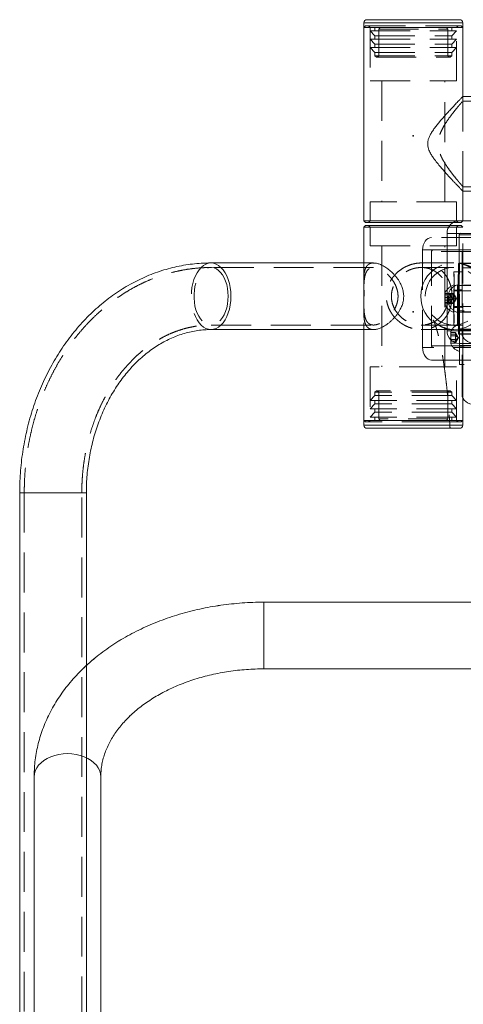
# Model space of a CAD drawing. Units: millimetres. Extents: x 48 to 240, y 38 to 248.
# Drawn here: x 199 to 213, y 216 to 248 of the extents above; entities that cross this region are included whole.
import ezdxf

# ---------------------------------------------------------------- set-up
doc = ezdxf.new("R2010")
doc.units = ezdxf.units.MM
doc.header["$PDSIZE"] = -1
doc.linetypes.add('HIDDEN', pattern=[1.905, 1.27, -0.635])

msp = doc.modelspace()

# ---------------------------------------------------------------- linework, layer by layer
at = {"color": 7, "linetype": 'Continuous', "lineweight": 15}
for p, q in [((209.581, 247.624), (209.581, 247.474)), ((209.681, 247.724), (212.631, 247.724)), ((212.731, 247.474), (212.731, 247.624)), ((209.581, 247.474), (209.581, 241.324)), ((209.581, 247.474), (212.731, 247.474)), ((209.591, 247.474), (209.581, 247.474)), ((212.731, 247.474), (209.591, 247.474)), ((212.731, 245.281), (212.731, 247.474)), ((225.581, 245.281), (212.731, 245.281)), ((212.731, 241.326), (212.731, 242.266)), ((212.731, 242.266), (225.581, 242.266)), ((212.731, 242.266), (216.299, 242.266)), ((209.581, 241.324), (209.631, 241.274)), ((209.581, 241.324), (209.591, 241.324)), ((209.591, 241.324), (212.566, 241.324)), ((209.641, 241.274), (209.631, 241.274)), ((212.423, 241.274), (209.641, 241.274)), ((215.218, 241.326), (212.611, 241.326)), ((209.631, 241.174), (209.581, 241.124)), ((209.581, 241.124), (209.581, 239.984)), ((212.095, 241.124), (209.581, 241.124)), ((209.631, 241.174), (212.065, 241.174)), ((212.065, 241.174), (212.313, 241.174)), ((212.281, 241.124), (212.095, 241.124)), ((212.232, 240.926), (212.232, 237.826)), ((212.658, 240.926), (215.218, 240.926)), ((212.611, 237.876), (212.611, 240.876)), ((213.326, 240.876), (212.611, 240.876)), ((209.89, 239.984), (204.723, 239.984)), ((204.723, 237.864), (209.89, 237.864)), ((209.581, 237.864), (209.581, 234.974)), ((212.611, 237.876), (213.326, 237.876)), ((215.218, 237.826), (212.658, 237.826)), ((212.611, 237.426), (215.218, 237.426)), ((212.731, 234.974), (212.731, 237.426)), ((212.731, 236.756), (212.77, 236.756)), ((209.581, 234.974), (209.581, 234.824)), ((212.731, 234.974), (209.581, 234.974)), ((209.581, 234.974), (212.095, 234.974)), ((212.095, 234.974), (212.731, 234.974)), ((212.731, 234.824), (212.731, 234.974)), ((212.631, 234.724), (209.681, 234.724)), ((198.636, 232.674), (198.636, 202.674)), ((200.756, 202.674), (200.756, 232.674)), ((216.206, 229.19), (206.406, 229.19)), ((216.206, 229.189), (206.406, 229.189)), ((206.406, 227.069), (215.781, 227.069)), ((199.096, 223.636), (199.096, 208.177)), ((201.216, 208.177), (201.216, 223.636))]:
    msp.add_line(p, q, dxfattribs=at)
at = {"color": 8, "linetype": 'Continuous', "lineweight": 15}
for p, q in [((209.581, 247.624), (212.731, 247.624)), ((212.731, 234.824), (209.581, 234.824)), ((200.326, 232.674), (198.636, 232.674)), ((200.756, 232.674), (200.326, 232.674)), ((206.406, 229.19), (206.406, 229.189)), ((206.406, 228.866), (206.406, 229.189)), ((206.406, 227.069), (206.406, 228.866))]:
    msp.add_line(p, q, dxfattribs=at)
at = {"color": 7, "linetype": 'HIDDEN', "lineweight": 0}
for p, q in [((209.838, 247.624), (209.581, 247.624)), ((209.631, 247.524), (209.581, 247.474)), ((209.631, 247.524), (209.641, 247.524)), ((209.641, 247.524), (212.681, 247.524)), ((209.731, 247.524), (209.781, 247.474)), ((212.731, 247.624), (209.838, 247.624)), ((212.531, 247.474), (212.581, 247.524)), ((212.731, 247.474), (212.681, 247.524)), ((209.781, 247.474), (209.781, 245.774)), ((209.781, 247.374), (212.531, 247.374)), ((209.781, 247.374), (209.931, 247.209)), ((209.931, 247.474), (209.931, 247.374)), ((209.931, 247.209), (212.381, 247.209)), ((209.931, 247.209), (209.931, 247.109)), ((210.105, 247.474), (210.055, 247.424)), ((210.055, 247.424), (212.257, 247.424)), ((210.055, 247.424), (210.055, 246.579)), ((212.257, 247.424), (212.207, 247.474)), ((212.257, 246.579), (212.257, 247.424)), ((212.381, 247.374), (212.381, 247.474)), ((212.381, 247.209), (212.531, 247.374)), ((212.381, 247.109), (212.381, 247.209)), ((212.531, 245.774), (212.531, 247.474)), ((209.781, 247.109), (212.531, 247.109)), ((209.781, 247.109), (209.931, 246.944)), ((209.931, 246.944), (212.381, 246.944)), ((209.931, 246.944), (209.931, 246.844)), ((212.381, 246.944), (212.531, 247.109)), ((212.381, 246.844), (212.381, 246.944)), ((209.781, 246.844), (212.531, 246.844)), ((209.781, 246.844), (209.931, 246.679)), ((209.931, 246.679), (212.381, 246.679)), ((209.931, 246.679), (209.931, 246.579)), ((209.931, 246.579), (212.381, 246.579)), ((209.931, 246.579), (209.981, 246.529)), ((210.055, 246.579), (210.005, 246.529)), ((212.307, 246.529), (212.257, 246.579)), ((212.331, 246.529), (212.381, 246.579)), ((212.381, 246.679), (212.531, 246.844)), ((212.381, 246.579), (212.381, 246.679)), ((209.981, 246.529), (212.331, 246.529)), ((209.781, 245.774), (212.531, 245.774)), ((210.156, 245.774), (210.156, 241.924)), ((212.156, 241.924), (212.156, 245.774)), ((212.731, 245.281), (212.73, 245.281)), ((212.731, 242.266), (212.731, 245.281)), ((212.731, 245.136), (212.731, 245.281)), ((225.581, 245.281), (212.731, 245.281)), ((225.581, 245.136), (212.731, 245.136)), ((219.143, 245.136), (212.731, 245.136)), ((212.73, 242.266), (212.731, 242.266)), ((212.731, 242.266), (212.731, 242.411)), ((212.731, 242.411), (225.581, 242.411)), ((212.731, 242.411), (225.581, 242.411)), ((212.531, 241.924), (209.781, 241.924)), ((209.781, 241.924), (209.781, 241.324)), ((212.531, 241.324), (212.531, 241.924)), ((209.781, 241.324), (209.731, 241.274)), ((212.681, 241.274), (212.423, 241.274)), ((212.581, 241.274), (212.531, 241.324)), ((212.566, 241.324), (212.731, 241.324)), ((212.681, 241.274), (212.731, 241.324)), ((212.731, 241.324), (212.731, 241.326)), ((209.731, 241.174), (209.781, 241.124)), ((209.781, 241.124), (209.781, 240.524)), ((212.232, 240.926), (212.658, 240.926)), ((212.731, 241.124), (212.281, 241.124)), ((212.313, 241.174), (212.681, 241.174)), ((212.531, 241.124), (212.581, 241.174)), ((212.531, 240.524), (212.531, 241.124)), ((212.731, 241.124), (212.681, 241.174)), ((212.731, 237.426), (212.731, 241.124)), ((213.326, 240.796), (211.737, 240.796)), ((209.781, 240.524), (212.531, 240.524)), ((210.156, 240.524), (210.156, 236.674)), ((211.451, 240.396), (211.451, 237.296)), ((211.451, 240.396), (211.773, 240.396)), ((211.737, 237.346), (211.737, 240.346)), ((213.307, 240.346), (211.737, 240.346)), ((211.773, 240.396), (213.708, 240.396)), ((212.156, 236.674), (212.156, 240.524)), ((212.706, 240.351), (212.706, 239.827)), ((213.106, 240.351), (212.706, 240.351)), ((209.581, 239.984), (209.581, 237.864)), ((209.891, 239.984), (209.89, 239.984)), ((212.439, 239.984), (211.409, 239.984)), ((212.625, 239.973), (212.596, 239.971)), ((212.625, 237.723), (212.625, 239.973)), ((209.891, 239.839), (204.723, 239.839)), ((212.439, 239.839), (211.409, 239.839)), ((212.596, 239.696), (212.446, 239.696)), ((212.556, 238.001), (212.556, 239.701)), ((212.706, 239.701), (212.556, 239.701)), ((212.596, 239.971), (212.996, 239.971)), ((212.706, 239.827), (212.706, 237.739)), ((213.106, 239.827), (212.706, 239.827)), ((209.581, 239.416), (209.581, 238.432)), ((212.281, 238.668), (212.281, 239.048)), ((212.596, 239.121), (212.446, 239.121)), ((213.446, 239.096), (212.446, 239.096)), ((212.706, 239.126), (212.556, 239.126)), ((213.556, 239.101), (212.556, 239.101)), ((212.996, 239.271), (212.596, 239.271)), ((213.106, 239.276), (212.706, 239.276)), ((212.169, 238.804), (212.17, 238.97)), ((212.17, 238.679), (212.169, 238.804)), ((212.325, 238.804), (212.169, 238.804)), ((212.17, 238.97), (212.171, 239.013)), ((212.326, 238.97), (212.17, 238.97)), ((212.172, 238.722), (212.17, 238.679)), ((212.171, 239.013), (212.173, 238.888)), ((212.327, 239.013), (212.171, 239.013)), ((212.173, 238.888), (212.172, 238.722)), ((212.328, 238.722), (212.172, 238.722)), ((212.329, 238.888), (212.173, 238.888)), ((212.437, 239.012), (212.281, 239.012)), ((212.437, 238.987), (212.281, 238.987)), ((212.437, 238.877), (212.281, 238.877)), ((212.437, 238.826), (212.281, 238.826)), ((212.325, 238.804), (212.326, 238.97)), ((212.414, 238.846), (212.325, 238.804)), ((212.326, 238.679), (212.325, 238.804)), ((212.326, 238.97), (212.327, 239.013)), ((212.414, 238.846), (212.326, 238.97)), ((212.414, 238.846), (212.326, 238.679)), ((212.328, 238.722), (212.326, 238.679)), ((212.327, 239.013), (212.329, 238.888)), ((212.414, 238.846), (212.327, 239.013)), ((212.329, 238.888), (212.328, 238.722)), ((212.414, 238.846), (212.328, 238.722)), ((212.414, 238.846), (212.329, 238.888)), ((212.437, 239.012), (212.437, 238.987)), ((212.524, 238.851), (212.437, 239.012)), ((212.437, 238.987), (212.437, 238.826)), ((212.524, 238.851), (212.437, 238.987)), ((212.524, 238.851), (212.437, 238.877)), ((212.524, 238.851), (212.437, 238.826)), ((212.524, 238.851), (212.437, 238.715)), ((212.524, 238.851), (212.437, 238.69)), ((212.437, 238.826), (212.437, 238.69)), ((212.326, 238.679), (212.17, 238.679)), ((212.437, 238.715), (212.281, 238.715)), ((212.437, 238.69), (212.281, 238.69)), ((212.281, 238.655), (212.281, 238.668)), ((212.446, 238.596), (213.446, 238.596)), ((212.446, 238.571), (212.596, 238.571)), ((212.556, 238.601), (213.556, 238.601)), ((212.556, 238.576), (212.706, 238.576)), ((212.596, 238.421), (212.996, 238.421)), ((212.62, 237.33), (212.62, 238.456)), ((212.77, 238.456), (212.62, 238.456)), ((212.706, 238.426), (213.106, 238.426)), ((204.723, 238.009), (209.89, 238.009)), ((209.89, 237.864), (209.89, 237.864)), ((211.409, 238.009), (212.439, 238.009)), ((211.409, 237.864), (212.439, 237.864)), ((212.658, 237.826), (212.232, 237.826)), ((212.345, 237.409), (212.345, 237.802)), ((212.446, 237.996), (212.596, 237.996)), ((212.556, 238.001), (212.706, 238.001)), ((212.77, 237.881), (212.62, 237.881)), ((213.62, 237.856), (212.62, 237.856)), ((213.106, 237.875), (212.706, 237.875)), ((212.501, 237.775), (212.345, 237.775)), ((212.501, 237.72), (212.345, 237.72)), ((212.501, 237.661), (212.345, 237.661)), ((212.501, 237.55), (212.345, 237.55)), ((212.501, 237.491), (212.345, 237.491)), ((212.501, 237.775), (212.501, 237.661)), ((212.588, 237.606), (212.501, 237.775)), ((212.588, 237.606), (212.501, 237.72)), ((212.501, 237.661), (212.501, 237.491)), ((212.588, 237.606), (212.501, 237.661)), ((212.588, 237.606), (212.501, 237.491)), ((212.588, 237.606), (212.501, 237.55)), ((212.588, 237.606), (212.501, 237.436)), ((212.501, 237.491), (212.501, 237.436)), ((212.625, 237.723), (212.596, 237.721)), ((212.596, 237.721), (212.996, 237.721)), ((212.706, 235.787), (212.706, 237.739)), ((211.773, 237.296), (211.451, 237.296)), ((211.737, 237.346), (213.307, 237.346)), ((213.708, 237.296), (211.773, 237.296)), ((212.501, 237.436), (212.345, 237.436)), ((212.62, 237.356), (213.62, 237.356)), ((212.62, 237.331), (212.77, 237.331)), ((212.62, 236.756), (212.62, 237.33)), ((211.737, 236.896), (213.708, 236.896)), ((211.976, 236.674), (209.781, 236.674)), ((209.781, 236.674), (209.781, 234.974)), ((212.531, 236.674), (211.976, 236.674)), ((212.531, 234.974), (212.531, 236.674)), ((212.62, 236.756), (212.731, 236.756)), ((209.981, 235.919), (209.931, 235.869)), ((212.331, 235.919), (209.981, 235.919)), ((210.005, 235.919), (210.055, 235.869)), ((212.257, 235.869), (212.307, 235.919)), ((212.381, 235.869), (212.331, 235.919)), ((209.931, 235.768), (209.781, 235.603)), ((212.531, 235.603), (209.781, 235.603)), ((212.381, 235.869), (209.931, 235.869)), ((209.931, 235.869), (209.931, 235.768)), ((212.381, 235.768), (209.931, 235.768)), ((209.931, 235.603), (209.931, 235.503)), ((210.055, 235.869), (210.055, 235.024)), ((212.257, 235.024), (212.257, 235.869)), ((212.381, 235.768), (212.381, 235.869)), ((212.531, 235.603), (212.381, 235.768)), ((212.381, 235.503), (212.381, 235.603)), ((209.931, 235.503), (209.781, 235.339)), ((212.531, 235.339), (209.781, 235.339)), ((212.381, 235.503), (209.931, 235.503)), ((209.931, 235.339), (209.931, 235.239)), ((212.531, 235.339), (212.381, 235.503)), ((212.381, 235.239), (212.381, 235.339)), ((209.581, 234.974), (209.631, 234.924)), ((209.781, 234.974), (209.731, 234.924)), ((209.931, 235.239), (209.781, 235.074)), ((212.531, 235.074), (209.781, 235.074)), ((212.381, 235.239), (209.931, 235.239)), ((209.931, 235.074), (209.931, 234.974)), ((212.257, 235.024), (210.055, 235.024)), ((210.055, 235.024), (210.105, 234.974)), ((212.207, 234.974), (212.257, 235.024)), ((212.531, 235.074), (212.381, 235.239)), ((212.381, 234.974), (212.381, 235.074)), ((212.581, 234.924), (212.531, 234.974)), ((212.681, 234.924), (212.731, 234.974)), ((209.581, 234.824), (212.731, 234.824)), ((212.065, 234.924), (209.631, 234.924)), ((212.681, 234.924), (212.065, 234.924)), ((198.636, 232.674), (200.756, 232.674)), ((198.781, 232.674), (198.781, 202.674)), ((200.61, 232.674), (198.782, 232.674)), ((200.611, 202.674), (200.611, 232.674))]:
    msp.add_line(p, q, dxfattribs=at)
at = {"color": 7, "linetype": 'HIDDEN', "lineweight": 0, "flags": 128}
for points in [[(211.737, 240.796), (211.681, 240.788), (211.628, 240.766), (211.578, 240.729), (211.535, 240.679), (211.499, 240.618), (211.472, 240.549), (211.456, 240.474), (211.451, 240.396)], [(204.723, 239.984), (204.723, 239.984), (204.64, 239.975), (204.559, 239.948), (204.481, 239.903), (204.408, 239.842), (204.339, 239.765), (204.277, 239.673), (204.223, 239.569), (204.177, 239.454), (204.14, 239.329), (204.114, 239.198), (204.098, 239.062), (204.093, 238.924), (204.098, 238.785), (204.114, 238.649), (204.14, 238.518), (204.177, 238.394), (204.223, 238.278), (204.277, 238.174), (204.339, 238.083), (204.408, 238.006), (204.481, 237.944), (204.559, 237.9), (204.64, 237.873), (204.723, 237.864), (204.723, 237.864)], [(211.393, 238.924), (211.402, 239.062), (211.429, 239.198), (211.473, 239.329), (211.533, 239.454), (211.609, 239.569), (211.7, 239.673), (211.802, 239.765), (211.916, 239.842), (212.039, 239.903), (212.169, 239.948), (212.303, 239.975), (212.439, 239.984), (212.576, 239.975), (212.71, 239.948), (212.84, 239.903), (212.962, 239.842), (213.076, 239.765), (213.179, 239.673), (213.269, 239.569), (213.345, 239.454), (213.406, 239.329), (213.45, 239.198), (213.477, 239.062), (213.486, 238.924), (213.477, 238.785), (213.45, 238.649), (213.406, 238.518), (213.345, 238.394), (213.269, 238.278), (213.179, 238.174), (213.076, 238.083), (212.962, 238.006), (212.84, 237.944), (212.71, 237.9), (212.576, 237.873), (212.439, 237.864), (212.303, 237.873), (212.169, 237.9), (212.039, 237.944), (211.916, 238.006), (211.802, 238.083), (211.7, 238.174), (211.609, 238.278), (211.533, 238.394), (211.473, 238.518), (211.429, 238.649), (211.402, 238.785), (211.393, 238.924)], [(205.266, 238.924), (205.261, 239.051), (205.245, 239.176), (205.219, 239.296), (205.184, 239.409), (205.139, 239.512), (205.086, 239.604), (205.027, 239.682), (204.961, 239.746), (204.891, 239.794), (204.817, 239.825), (204.741, 239.838), (204.666, 239.834), (204.591, 239.812), (204.519, 239.772), (204.451, 239.716), (204.388, 239.645), (204.331, 239.559), (204.283, 239.462), (204.242, 239.353), (204.211, 239.237), (204.191, 239.114), (204.18, 238.988), (204.18, 238.86), (204.191, 238.733), (204.211, 238.611), (204.242, 238.494), (204.283, 238.386), (204.331, 238.288), (204.388, 238.203), (204.451, 238.131), (204.519, 238.075), (204.591, 238.036), (204.666, 238.014), (204.741, 238.009), (204.817, 238.023), (204.891, 238.054), (204.961, 238.101), (205.027, 238.165), (205.086, 238.244), (205.139, 238.336), (205.184, 238.439), (205.219, 238.552), (205.245, 238.672), (205.261, 238.796), (205.266, 238.924)], [(211.536, 238.924), (211.545, 239.051), (211.571, 239.176), (211.614, 239.296), (211.673, 239.409), (211.747, 239.512), (211.835, 239.604), (211.934, 239.682), (212.043, 239.746), (212.16, 239.794), (212.283, 239.825), (212.408, 239.838), (212.534, 239.834), (212.658, 239.812), (212.778, 239.772), (212.891, 239.716), (212.995, 239.645), (213.089, 239.559), (213.17, 239.462), (213.237, 239.353), (213.288, 239.237), (213.323, 239.114), (213.34, 238.988), (213.34, 238.86), (213.323, 238.733), (213.288, 238.611), (213.237, 238.494), (213.17, 238.386), (213.089, 238.288), (212.995, 238.203), (212.891, 238.131), (212.778, 238.075), (212.658, 238.036), (212.534, 238.014), (212.408, 238.009), (212.283, 238.023), (212.16, 238.054), (212.043, 238.101), (211.934, 238.165), (211.835, 238.244), (211.747, 238.336), (211.673, 238.439), (211.614, 238.552), (211.571, 238.672), (211.545, 238.796), (211.536, 238.924)], [(212.455, 238.571), (212.455, 238.691), (212.455, 238.814), (212.455, 238.938), (212.455, 239.06), (212.454, 239.178), (212.454, 239.288), (212.453, 239.389), (212.452, 239.478), (212.451, 239.554), (212.45, 239.615), (212.449, 239.66), (212.447, 239.687), (212.446, 239.696), (212.445, 239.687), (212.443, 239.66), (212.442, 239.616), (212.441, 239.555), (212.44, 239.48), (212.439, 239.391), (212.438, 239.29), (212.438, 239.179), (212.437, 239.062), (212.437, 238.94), (212.437, 238.816), (212.437, 238.693), (212.437, 238.573), (212.438, 238.458), (212.439, 238.352), (212.439, 238.257), (212.44, 238.174), (212.442, 238.105), (212.443, 238.052), (212.444, 238.017), (212.445, 237.998), (212.447, 237.998), (212.448, 238.016), (212.449, 238.052), (212.45, 238.104), (212.451, 238.173), (212.452, 238.255), (212.453, 238.351), (212.454, 238.456), (212.455, 238.571)], [(212.605, 238.571), (212.605, 238.691), (212.605, 238.814), (212.605, 238.938), (212.605, 239.06), (212.604, 239.178), (212.604, 239.288), (212.603, 239.389), (212.602, 239.478), (212.601, 239.554), (212.6, 239.615), (212.599, 239.66), (212.597, 239.687), (212.596, 239.696), (212.595, 239.687), (212.593, 239.66), (212.592, 239.616), (212.591, 239.555), (212.59, 239.48), (212.589, 239.391), (212.588, 239.29), (212.588, 239.179), (212.587, 239.062), (212.587, 238.94), (212.587, 238.816), (212.587, 238.693), (212.587, 238.573), (212.588, 238.458), (212.589, 238.352), (212.589, 238.257), (212.59, 238.174), (212.591, 238.105), (212.593, 238.052), (212.594, 238.017), (212.595, 237.998), (212.597, 237.998), (212.598, 238.016), (212.599, 238.052), (212.6, 238.104), (212.601, 238.173), (212.602, 238.255), (212.603, 238.351), (212.604, 238.456), (212.605, 238.571)], [(212.17, 238.987), (212.169, 238.938), (212.169, 238.88), (212.169, 238.818), (212.169, 238.76), (212.169, 238.709), (212.17, 238.672), (212.171, 238.652), (212.171, 238.651), (212.172, 238.67), (212.172, 238.705), (212.173, 238.754), (212.173, 238.812), (212.173, 238.874), (212.173, 238.932), (212.172, 238.983), (212.172, 239.02), (212.171, 239.04), (212.171, 239.041), (212.17, 239.023), (212.17, 238.987)], [(212.443, 239.16), (212.442, 239.093), (212.442, 239.015), (212.441, 238.93), (212.441, 238.842), (212.441, 238.754), (212.442, 238.67), (212.442, 238.593), (212.443, 238.526), (212.444, 238.473), (212.444, 238.434), (212.445, 238.413), (212.446, 238.409), (212.447, 238.423), (212.448, 238.455), (212.449, 238.502), (212.45, 238.564), (212.45, 238.637), (212.45, 238.719), (212.451, 238.806), (212.451, 238.894), (212.45, 238.981), (212.45, 239.062), (212.449, 239.134), (212.449, 239.194), (212.448, 239.241), (212.447, 239.271), (212.446, 239.283), (212.445, 239.278), (212.444, 239.255), (212.443, 239.215), (212.443, 239.16)], [(212.449, 238.757), (212.449, 238.827), (212.449, 238.899), (212.449, 238.967), (212.448, 239.027), (212.448, 239.074), (212.447, 239.106), (212.446, 239.12), (212.445, 239.116), (212.445, 239.093), (212.444, 239.053), (212.444, 238.999), (212.443, 238.935), (212.443, 238.865), (212.443, 238.793), (212.443, 238.725), (212.444, 238.665), (212.444, 238.618), (212.445, 238.586), (212.446, 238.572), (212.447, 238.576), (212.447, 238.599), (212.448, 238.639), (212.448, 238.693), (212.449, 238.757)], [(212.448, 238.666), (212.447, 238.626), (212.447, 238.602), (212.446, 238.596), (212.445, 238.609), (212.444, 238.639), (212.444, 238.685), (212.444, 238.742), (212.443, 238.808), (212.443, 238.876), (212.443, 238.942), (212.444, 239), (212.444, 239.048), (212.445, 239.08), (212.446, 239.095), (212.446, 239.092), (212.447, 239.07), (212.448, 239.032), (212.448, 238.98), (212.449, 238.918), (212.449, 238.85), (212.449, 238.783), (212.448, 238.72), (212.448, 238.666)], [(212.596, 239.271), (212.595, 239.262), (212.594, 239.234), (212.593, 239.19), (212.593, 239.13), (212.592, 239.058), (212.592, 238.977), (212.591, 238.89), (212.591, 238.801), (212.592, 238.714), (212.592, 238.633), (212.593, 238.561), (212.593, 238.502), (212.594, 238.458), (212.595, 238.43), (212.596, 238.421), (212.597, 238.43), (212.598, 238.458), (212.599, 238.502), (212.599, 238.562), (212.6, 238.634), (212.6, 238.715), (212.6, 238.802), (212.6, 238.891), (212.6, 238.978), (212.6, 239.059), (212.599, 239.131), (212.599, 239.19), (212.598, 239.234), (212.597, 239.262), (212.596, 239.271)], [(212.599, 238.757), (212.599, 238.827), (212.599, 238.899), (212.599, 238.967), (212.598, 239.027), (212.598, 239.074), (212.597, 239.106), (212.596, 239.12), (212.595, 239.116), (212.595, 239.093), (212.594, 239.053), (212.594, 238.999), (212.593, 238.935), (212.593, 238.865), (212.593, 238.793), (212.593, 238.725), (212.594, 238.665), (212.594, 238.618), (212.595, 238.586), (212.596, 238.572), (212.597, 238.576), (212.597, 238.599), (212.598, 238.639), (212.598, 238.693), (212.599, 238.757)], [(212.706, 237.739), (212.714, 237.679), (212.737, 237.622), (212.774, 237.57), (212.823, 237.524), (212.884, 237.486), (212.953, 237.458), (213.028, 237.441), (213.106, 237.435)], [(211.451, 237.296), (211.456, 237.218), (211.472, 237.143), (211.499, 237.074), (211.535, 237.013), (211.578, 236.963), (211.628, 236.926), (211.681, 236.904), (211.737, 236.896)], [(212.731, 235.681), (212.714, 235.727), (212.706, 235.787)]]:
    msp.add_lwpolyline(points, dxfattribs=at)
at = {"color": 8, "linetype": 'Continuous', "lineweight": 15, "flags": 128}
for points in [[(205.353, 238.924), (205.347, 239.062), (205.331, 239.198), (205.305, 239.329), (205.268, 239.454), (205.222, 239.569), (205.168, 239.673), (205.106, 239.765), (205.038, 239.842), (204.964, 239.903), (204.886, 239.948), (204.805, 239.975), (204.723, 239.984)], [(204.723, 237.864), (204.805, 237.873), (204.886, 237.9), (204.964, 237.944), (205.038, 238.006), (205.106, 238.083), (205.168, 238.174), (205.222, 238.278), (205.268, 238.394), (205.305, 238.518), (205.331, 238.649), (205.347, 238.785), (205.353, 238.924)], [(200.156, 224.372), (200.018, 224.366), (199.882, 224.347), (199.751, 224.316), (199.626, 224.274), (199.511, 224.22), (199.407, 224.156), (199.315, 224.084), (199.238, 224.004), (199.177, 223.917), (199.132, 223.826), (199.105, 223.732), (199.096, 223.636)], [(201.216, 223.636), (201.207, 223.732), (201.18, 223.826), (201.135, 223.917), (201.074, 224.004), (200.997, 224.084), (200.906, 224.156), (200.801, 224.22), (200.686, 224.274), (200.562, 224.316), (200.431, 224.347), (200.295, 224.366), (200.156, 224.372)]]:
    msp.add_lwpolyline(points, dxfattribs=at)
at = {"color": 7, "linetype": 'Continuous', "lineweight": 15, "flags": 128}
msp.add_lwpolyline([(213.106, 235.483), (213.028, 235.489), (212.953, 235.506), (212.884, 235.534), (212.823, 235.572), (212.774, 235.618), (212.737, 235.671), (212.731, 235.681)], dxfattribs=at)
at = {"color": 7, "linetype": 'Continuous', "lineweight": 15}
for centre, radius, start, end in [((209.681, 247.624), 0.1, 90, 180), ((212.631, 247.624), 0.1, 0, 90), ((212.621, 240.937), 0.39, 91.5656, 181.4844), ((212.66, 240.878), 0.0488, 91.5656, 181.4844), ((212.621, 237.816), 0.39, 178.5156, 268.4344), ((212.66, 237.875), 0.0488, 178.5156, 268.4344), ((209.681, 234.824), 0.1, 180, 270), ((212.631, 234.824), 0.1, 270, 0)]:
    msp.add_arc(centre, radius, start, end, dxfattribs=at)
at = {"color": 7, "linetype": 'HIDDEN', "lineweight": 0}
for centre, radius, start, end in [((211.782, 240.352), 0.0447, 100.9386, 187.8147), ((212.93, 123.591), 116.383, 89.95114, 90.15015), ((254.152, 238.846), 41.572, 178.4498, 181.5513), ((212.586, 238.846), 0.459, 107.7822, 154.686), ((212.696, 238.851), 0.459, 107.7812, 154.6791), ((212.586, 238.846), 0.459, 205.314, 252.2178), ((212.696, 238.851), 0.459, 205.3209, 252.2188), ((212.761, 237.606), 0.459, 107.7812, 154.6791), ((212.93, 121.341), 116.383, 89.95114, 90.15015), ((211.782, 237.34), 0.0447, 172.1853, 259.0614), ((212.761, 237.606), 0.459, 205.3209, 252.2188)]:
    msp.add_arc(centre, radius, start, end, dxfattribs=at)
at = {"color": 7, "linetype": 'Continuous', "lineweight": 15}
for points, knots in [([(212.731, 242.266), (212.729, 242.269), (212.724, 242.274), (212.683, 242.316), (212.622, 242.381), (212.55, 242.456), (212.477, 242.534), (212.406, 242.61), (212.33, 242.692), (212.241, 242.789), (212.141, 242.9), (212.028, 243.03), (211.913, 243.167), (211.813, 243.298), (211.731, 243.421), (211.675, 243.522), (211.636, 243.618), (211.616, 243.701), (211.61, 243.783), (211.619, 243.867), (211.645, 243.957), (211.692, 244.059), (211.755, 244.165), (211.859, 244.312), (211.978, 244.459), (212.105, 244.606), (212.211, 244.725), (212.314, 244.839), (212.421, 244.954), (212.508, 245.047), (212.575, 245.117), (212.63, 245.175), (212.683, 245.231), (212.719, 245.269), (212.735, 245.285), (212.731, 245.281), (212.73, 245.28)], [0, 0, 0, 0, 0.037806, 0.076924, 0.114693, 0.153397, 0.179902, 0.206615, 0.233893, 0.261335, 0.296503, 0.33193, 0.368111, 0.404557, 0.428886, 0.453444, 0.470197, 0.487304, 0.501527, 0.516185, 0.534971, 0.554271, 0.579834, 0.605658, 0.658358, 0.691996, 0.725843, 0.760426, 0.795314, 0.839736, 0.862416, 0.885257, 0.922327, 0.960409, 0.997518, 1, 1, 1, 1]), ([(204.723, 239.984), (204.667, 239.983), (204.516, 239.982), (204.271, 239.966), (203.989, 239.933), (203.708, 239.885), (203.429, 239.821), (203.154, 239.741), (202.881, 239.646), (202.613, 239.536), (202.349, 239.411), (202.09, 239.272), (201.837, 239.118), (201.59, 238.95), (201.35, 238.768), (201.117, 238.573), (200.892, 238.365), (200.675, 238.144), (200.466, 237.911), (200.268, 237.667), (200.078, 237.411), (199.899, 237.145), (199.731, 236.87), (199.574, 236.585), (199.427, 236.291), (199.293, 235.99), (199.17, 235.682), (199.059, 235.366), (198.961, 235.045), (198.876, 234.719), (198.803, 234.389), (198.743, 234.054), (198.696, 233.717), (198.662, 233.377), (198.642, 233.042), (198.636, 232.808), (198.636, 232.687), (198.636, 232.674)], [0, 0, 0, 0, 0.017158, 0.046182, 0.075207, 0.104245, 0.133307, 0.162406, 0.191551, 0.220752, 0.250016, 0.279348, 0.308752, 0.338231, 0.367784, 0.397409, 0.427105, 0.456867, 0.486689, 0.516568, 0.546496, 0.576468, 0.606477, 0.636519, 0.666588, 0.696679, 0.726788, 0.756912, 0.787047, 0.817192, 0.847343, 0.8775, 0.907662, 0.937828, 0.967998, 0.996586, 1, 1, 1, 1]), ([(209.891, 239.982), (209.913, 239.981), (209.966, 239.981), (210.062, 239.954), (210.17, 239.907), (210.284, 239.841), (210.402, 239.754), (210.502, 239.662), (210.58, 239.576), (210.639, 239.503), (210.694, 239.423), (210.751, 239.325), (210.804, 239.204), (210.842, 239.06), (210.854, 238.91), (210.838, 238.766), (210.799, 238.632), (210.75, 238.521), (210.696, 238.428), (210.643, 238.35), (210.584, 238.275), (210.52, 238.205), (210.454, 238.141), (210.385, 238.082), (210.314, 238.028), (210.226, 237.972), (210.124, 237.917), (210.011, 237.878), (209.934, 237.863), (209.896, 237.864), (209.89, 237.864)], [0, 0, 0, 0, 0.03249, 0.077436, 0.120466, 0.164514, 0.212478, 0.261474, 0.289302, 0.317307, 0.345886, 0.374685, 0.417196, 0.460804, 0.503381, 0.547513, 0.585869, 0.625074, 0.652679, 0.680492, 0.708899, 0.737495, 0.765463, 0.793615, 0.822377, 0.851372, 0.897361, 0.944616, 0.990648, 1, 1, 1, 1]), ([(200.756, 232.674), (200.757, 232.721), (200.757, 232.863), (200.768, 233.1), (200.792, 233.382), (200.828, 233.662), (200.875, 233.939), (200.934, 234.212), (201.005, 234.48), (201.086, 234.742), (201.178, 234.998), (201.281, 235.247), (201.394, 235.488), (201.516, 235.72), (201.647, 235.943), (201.788, 236.156), (201.936, 236.359), (202.093, 236.55), (202.256, 236.731), (202.427, 236.899), (202.604, 237.055), (202.786, 237.198), (202.974, 237.328), (203.167, 237.445), (203.365, 237.548), (203.567, 237.638), (203.772, 237.713), (203.981, 237.773), (204.193, 237.819), (204.407, 237.849), (204.584, 237.862), (204.689, 237.863), (204.723, 237.864)], [0, 0, 0, 0, 0.017066, 0.0509882, 0.0849087, 0.1188235, 0.1527321, 0.1866346, 0.2205315, 0.254424, 0.2883136, 0.3222034, 0.3560976, 0.390002, 0.4239243, 0.4578739, 0.4918629, 0.5259055, 0.5600187, 0.5942223, 0.6285388, 0.6629932, 0.6976125, 0.7324245, 0.7674565, 0.8027332, 0.8382731, 0.8740852, 0.9101645, 0.9464885, 0.9830142, 1, 1, 1, 1]), ([(206.406, 229.189), (206.344, 229.189), (206.169, 229.188), (205.879, 229.177), (205.539, 229.153), (205.201, 229.116), (204.864, 229.068), (204.532, 229.008), (204.203, 228.936), (203.878, 228.853), (203.559, 228.758), (203.246, 228.652), (202.939, 228.535), (202.64, 228.407), (202.349, 228.268), (202.066, 228.118), (201.793, 227.959), (201.529, 227.789), (201.277, 227.61), (201.036, 227.422), (200.806, 227.225), (200.59, 227.019), (200.386, 226.806), (200.196, 226.585), (200.02, 226.358), (199.858, 226.125), (199.711, 225.886), (199.58, 225.642), (199.464, 225.394), (199.364, 225.143), (199.279, 224.888), (199.21, 224.631), (199.157, 224.373), (199.12, 224.113), (199.1, 223.867), (199.097, 223.708), (199.096, 223.636)], [0, 0, 0, 0, 0.0164709, 0.0468103, 0.0771566, 0.1075101, 0.1378728, 0.1682467, 0.198633, 0.2290328, 0.2594469, 0.2898747, 0.3203151, 0.3507662, 0.3812243, 0.4116827, 0.4421345, 0.4725711, 0.5029817, 0.5333545, 0.5636754, 0.5939293, 0.6241005, 0.6541733, 0.6841321, 0.7139639, 0.743657, 0.7732044, 0.802602, 0.8318509, 0.8609566, 0.8899297, 0.9187845, 0.9475393, 0.9762169, 1, 1, 1, 1]), ([(206.406, 229.19), (206.344, 229.189), (206.169, 229.188), (205.879, 229.177), (205.539, 229.153), (205.2, 229.117), (204.864, 229.069), (204.532, 229.009), (204.203, 228.937), (203.878, 228.853), (203.559, 228.759), (203.246, 228.653), (202.939, 228.535), (202.64, 228.407), (202.349, 228.268), (202.066, 228.119), (201.793, 227.959), (201.53, 227.789), (201.277, 227.61), (201.036, 227.422), (200.829, 227.246), (200.708, 227.129), (200.658, 227.081)], [0, 0, 0, 0, 0.028175, 0.080073, 0.131983, 0.183905, 0.235842, 0.287799, 0.339777, 0.391778, 0.443803, 0.495852, 0.547922, 0.60001, 0.65211, 0.704211, 0.7563, 0.808363, 0.860382, 0.912336, 0.964201, 1, 1, 1, 1]), ([(201.216, 223.636), (201.216, 223.662), (201.217, 223.75), (201.23, 223.9), (201.26, 224.085), (201.306, 224.267), (201.367, 224.448), (201.443, 224.625), (201.533, 224.799), (201.636, 224.97), (201.753, 225.136), (201.883, 225.298), (202.026, 225.456), (202.182, 225.609), (202.35, 225.757), (202.53, 225.899), (202.721, 226.035), (202.924, 226.165), (203.137, 226.287), (203.36, 226.403), (203.592, 226.51), (203.834, 226.609), (204.083, 226.699), (204.339, 226.78), (204.602, 226.851), (204.871, 226.913), (205.145, 226.965), (205.422, 227.007), (205.703, 227.039), (205.986, 227.059), (206.221, 227.068), (206.361, 227.069), (206.406, 227.069)], [0, 0, 0, 0, 0.016518, 0.054809, 0.092947, 0.130678, 0.167846, 0.204391, 0.240329, 0.275722, 0.310647, 0.34519, 0.379426, 0.413425, 0.447245, 0.480934, 0.51453, 0.548066, 0.581565, 0.615046, 0.648522, 0.682001, 0.715491, 0.748997, 0.782521, 0.816064, 0.849626, 0.883204, 0.916796, 0.950399, 0.984008, 1, 1, 1, 1]), ([(201.216, 223.635), (201.216, 223.661), (201.217, 223.75), (201.23, 223.9), (201.26, 224.084), (201.306, 224.267), (201.367, 224.447), (201.443, 224.625), (201.533, 224.799), (201.636, 224.97), (201.753, 225.136), (201.884, 225.298), (202.011, 225.441), (202.1, 225.527), (202.137, 225.562)], [0, 0, 0, 0, 0.040995, 0.136009, 0.230647, 0.324279, 0.416515, 0.507209, 0.5964, 0.684237, 0.770918, 0.856649, 0.941621, 1, 1, 1, 1])]:
    msp.add_open_spline(points, degree=3, knots=knots, dxfattribs=at)
at = {"color": 7, "linetype": 'HIDDEN', "lineweight": 0}
for points, knots in [([(212.731, 242.411), (212.729, 242.414), (212.725, 242.419), (212.689, 242.46), (212.636, 242.523), (212.558, 242.615), (212.453, 242.744), (212.323, 242.912), (212.188, 243.105), (212.08, 243.287), (212.007, 243.45), (211.968, 243.576), (211.947, 243.701), (211.945, 243.821), (211.961, 243.941), (211.999, 244.079), (212.067, 244.234), (212.174, 244.422), (212.31, 244.618), (212.445, 244.794), (212.557, 244.931), (212.635, 245.024), (212.691, 245.09), (212.723, 245.127), (212.736, 245.142), (212.725, 245.129), (212.72, 245.123)], [0, 0, 0, 0, 0.039338, 0.080013, 0.119316, 0.159584, 0.213911, 0.269793, 0.325387, 0.382327, 0.411394, 0.440975, 0.465646, 0.491017, 0.515699, 0.541005, 0.581932, 0.623917, 0.685858, 0.749592, 0.796576, 0.844747, 0.883384, 0.923079, 0.961754, 1, 1, 1, 1]), ([(209.589, 238.924), (209.589, 238.974), (209.589, 239.051), (209.586, 239.152), (209.584, 239.249), (209.581, 239.366), (209.581, 239.499), (209.588, 239.627), (209.605, 239.726), (209.627, 239.798), (209.651, 239.849), (209.681, 239.894), (209.723, 239.936), (209.784, 239.969), (209.843, 239.985), (209.883, 239.982), (209.891, 239.982)], [0, 0, 0, 0, 0.0881, 0.13362, 0.179522, 0.267481, 0.357373, 0.459401, 0.563661, 0.621652, 0.680101, 0.740146, 0.800818, 0.888036, 0.977722, 1, 1, 1, 1]), ([(212.389, 238.924), (212.388, 238.974), (212.385, 239.051), (212.369, 239.152), (212.348, 239.249), (212.31, 239.366), (212.247, 239.499), (212.163, 239.627), (212.071, 239.726), (211.984, 239.798), (211.908, 239.849), (211.825, 239.894), (211.722, 239.936), (211.596, 239.97), (211.449, 239.987), (211.296, 239.981), (211.147, 239.954), (211.002, 239.907), (210.862, 239.841), (210.729, 239.754), (210.623, 239.662), (210.544, 239.576), (210.487, 239.503), (210.435, 239.423), (210.383, 239.325), (210.335, 239.204), (210.303, 239.06), (210.293, 238.91), (210.306, 238.766), (210.34, 238.632), (210.384, 238.521), (210.433, 238.428), (210.483, 238.35), (210.541, 238.275), (210.604, 238.205), (210.674, 238.141), (210.748, 238.082), (210.829, 238.028), (210.932, 237.971), (211.062, 237.918), (211.218, 237.877), (211.352, 237.863), (211.458, 237.864), (211.559, 237.873), (211.679, 237.897), (211.812, 237.946), (211.937, 238.014), (212.054, 238.104), (212.161, 238.218), (212.249, 238.351), (212.306, 238.473), (212.34, 238.575), (212.365, 238.67), (212.385, 238.787), (212.388, 238.878), (212.389, 238.924)], [0, 0, 0, 0, 0.022025, 0.033405, 0.044881, 0.066871, 0.089344, 0.114851, 0.140916, 0.155414, 0.170026, 0.185037, 0.200206, 0.22201, 0.244432, 0.266246, 0.28872, 0.310235, 0.33226, 0.356242, 0.38074, 0.394655, 0.408657, 0.422947, 0.437347, 0.458603, 0.480407, 0.501696, 0.523762, 0.54294, 0.562543, 0.576346, 0.590253, 0.604457, 0.618755, 0.632739, 0.646815, 0.661196, 0.675694, 0.698689, 0.722317, 0.745333, 0.757194, 0.769159, 0.790499, 0.8124, 0.834968, 0.858029, 0.884166, 0.910907, 0.935345, 0.947844, 0.96044, 0.979952, 1, 1, 1, 1]), ([(214.398, 235.483), (214.394, 235.537), (214.382, 235.69), (214.36, 235.934), (214.332, 236.215), (214.302, 236.488), (214.269, 236.754), (214.233, 237.011), (214.196, 237.26), (214.155, 237.501), (214.112, 237.733), (214.065, 237.956), (214.015, 238.171), (213.961, 238.379), (213.9, 238.582), (213.832, 238.781), (213.757, 238.968), (213.677, 239.136), (213.597, 239.277), (213.518, 239.396), (213.435, 239.501), (213.349, 239.596), (213.256, 239.681), (213.157, 239.757), (213.05, 239.824), (212.936, 239.881), (212.811, 239.929), (212.677, 239.963), (212.55, 239.981), (212.471, 239.983), (212.439, 239.984)], [0, 0, 0, 0, 0.02291, 0.064668, 0.106543, 0.148562, 0.190755, 0.233163, 0.27584, 0.318855, 0.362301, 0.406308, 0.45106, 0.496823, 0.543997, 0.593181, 0.645155, 0.691586, 0.730207, 0.763426, 0.792949, 0.819888, 0.845027, 0.868929, 0.891993, 0.914497, 0.936631, 0.96077, 0.984401, 1, 1, 1, 1]), ([(204.723, 239.839), (204.668, 239.838), (204.521, 239.837), (204.28, 239.821), (204.002, 239.789), (203.725, 239.74), (203.45, 239.676), (203.179, 239.597), (202.91, 239.502), (202.646, 239.392), (202.386, 239.267), (202.132, 239.128), (201.883, 238.974), (201.64, 238.807), (201.404, 238.625), (201.175, 238.43), (200.954, 238.223), (200.741, 238.002), (200.537, 237.77), (200.343, 237.527), (200.158, 237.272), (199.984, 237.007), (199.82, 236.733), (199.667, 236.449), (199.525, 236.157), (199.395, 235.858), (199.276, 235.551), (199.17, 235.237), (199.077, 234.919), (198.995, 234.595), (198.927, 234.267), (198.871, 233.935), (198.829, 233.601), (198.799, 233.264), (198.784, 232.955), (198.782, 232.758), (198.781, 232.674)], [0, 0, 0, 0, 0.0171137, 0.0464829, 0.0758539, 0.1052369, 0.1346439, 0.1640856, 0.1935719, 0.223111, 0.2527097, 0.2823728, 0.3121035, 0.3419031, 0.3717713, 0.4017064, 0.4317052, 0.4617636, 0.4918769, 0.5220396, 0.5522461, 0.582491, 0.6127686, 0.643074, 0.6734024, 0.7037497, 0.7341121, 0.7644865, 0.7948705, 0.8252618, 0.855659, 0.8860608, 0.9164664, 0.9468752, 0.977287, 1, 1, 1, 1]), ([(209.581, 238.924), (209.581, 238.969), (209.581, 239.062), (209.583, 239.196), (209.586, 239.322), (209.595, 239.442), (209.611, 239.553), (209.639, 239.655), (209.683, 239.741), (209.744, 239.802), (209.821, 239.835), (209.906, 239.842), (209.998, 239.826), (210.091, 239.791), (210.188, 239.737), (210.288, 239.665), (210.388, 239.573), (210.484, 239.459), (210.571, 239.323), (210.631, 239.181), (210.664, 239.042), (210.673, 238.913), (210.66, 238.783), (210.627, 238.659), (210.577, 238.539), (210.508, 238.424), (210.423, 238.313), (210.32, 238.209), (210.205, 238.119), (210.089, 238.054), (209.978, 238.016), (209.884, 238.005), (209.805, 238.018), (209.741, 238.049), (209.69, 238.1), (209.649, 238.169), (209.619, 238.258), (209.598, 238.368), (209.587, 238.5), (209.583, 238.642), (209.581, 238.786), (209.581, 238.877), (209.581, 238.924)], [0, 0, 0, 0, 0.023229, 0.04724, 0.070444, 0.094197, 0.120053, 0.146526, 0.174791, 0.204036, 0.229682, 0.256281, 0.279025, 0.302423, 0.325411, 0.348939, 0.374593, 0.400857, 0.42906, 0.458208, 0.479802, 0.502007, 0.52361, 0.545837, 0.567714, 0.590058, 0.615668, 0.64188, 0.670149, 0.699374, 0.725335, 0.752272, 0.775146, 0.798692, 0.821546, 0.844943, 0.87033, 0.896313, 0.924426, 0.953446, 0.976363, 1, 1, 1, 1]), ([(212.265, 238.924), (212.263, 238.969), (212.26, 239.062), (212.232, 239.196), (212.188, 239.322), (212.126, 239.442), (212.046, 239.553), (211.943, 239.655), (211.817, 239.741), (211.676, 239.802), (211.525, 239.835), (211.38, 239.842), (211.238, 239.826), (211.106, 239.791), (210.98, 239.737), (210.859, 239.665), (210.745, 239.573), (210.641, 239.459), (210.553, 239.323), (210.495, 239.181), (210.464, 239.042), (210.455, 238.913), (210.467, 238.783), (210.498, 238.659), (210.548, 238.539), (210.616, 238.424), (210.707, 238.313), (210.821, 238.209), (210.958, 238.119), (211.109, 238.054), (211.266, 238.016), (211.415, 238.005), (211.555, 238.018), (211.682, 238.049), (211.801, 238.1), (211.911, 238.169), (212.012, 238.258), (212.103, 238.368), (212.178, 238.5), (212.23, 238.642), (212.26, 238.786), (212.263, 238.877), (212.265, 238.924)], [0, 0, 0, 0, 0.023229, 0.04724, 0.070444, 0.094197, 0.120053, 0.146526, 0.174791, 0.204036, 0.229682, 0.256281, 0.279025, 0.302423, 0.325411, 0.348939, 0.374593, 0.400857, 0.42906, 0.458208, 0.479802, 0.502007, 0.52361, 0.545837, 0.567714, 0.590058, 0.615668, 0.64188, 0.670149, 0.699374, 0.725335, 0.752272, 0.775146, 0.798692, 0.821546, 0.844943, 0.87033, 0.896313, 0.924426, 0.953446, 0.976363, 1, 1, 1, 1]), ([(209.89, 237.864), (209.88, 237.864), (209.854, 237.864), (209.803, 237.873), (209.743, 237.897), (209.685, 237.946), (209.64, 238.014), (209.608, 238.104), (209.589, 238.218), (209.581, 238.329), (209.582, 238.407), (209.582, 238.432)], [0, 0, 0, 0, 0.041322, 0.110134, 0.232866, 0.358827, 0.488621, 0.621251, 0.771573, 0.925369, 1, 1, 1, 1]), ([(212.439, 237.864), (212.402, 237.865), (212.325, 237.868), (212.215, 237.89), (212.114, 237.923), (212.027, 237.964), (211.955, 238.007), (211.898, 238.049), (211.855, 238.088), (211.824, 238.121), (211.803, 238.146), (211.792, 238.163), (211.788, 238.168), (211.792, 238.162), (211.802, 238.143), (211.817, 238.11), (211.837, 238.061), (211.86, 237.995), (211.887, 237.913), (211.916, 237.814), (211.947, 237.698), (211.98, 237.566), (212.012, 237.417), (212.045, 237.252), (212.078, 237.073), (212.109, 236.879), (212.14, 236.672), (212.17, 236.453), (212.198, 236.222), (212.225, 235.98), (212.25, 235.728), (212.273, 235.467), (212.294, 235.197), (212.311, 234.949), (212.321, 234.789), (212.324, 234.724)], [0, 0, 0, 0, 0.022124, 0.045023, 0.06732, 0.088956, 0.109983, 0.130583, 0.151046, 0.171661, 0.192727, 0.214575, 0.237498, 0.261736, 0.287459, 0.314768, 0.343685, 0.374164, 0.406103, 0.439361, 0.47378, 0.5092, 0.545466, 0.582441, 0.620007, 0.65806, 0.696517, 0.735307, 0.774373, 0.813668, 0.853152, 0.892795, 0.932569, 0.972451, 1, 1, 1, 1]), ([(200.611, 232.674), (200.612, 232.722), (200.612, 232.867), (200.623, 233.107), (200.647, 233.394), (200.683, 233.678), (200.731, 233.959), (200.791, 234.237), (200.862, 234.509), (200.945, 234.776), (201.038, 235.037), (201.142, 235.291), (201.256, 235.536), (201.38, 235.774), (201.513, 236.002), (201.656, 236.22), (201.807, 236.428), (201.966, 236.625), (202.133, 236.811), (202.306, 236.985), (202.487, 237.146), (202.673, 237.295), (202.865, 237.43), (203.063, 237.552), (203.265, 237.661), (203.471, 237.755), (203.682, 237.835), (203.895, 237.901), (204.112, 237.951), (204.331, 237.987), (204.535, 238.006), (204.666, 238.008), (204.723, 238.009)], [0, 0, 0, 0, 0.01704, 0.050702, 0.084362, 0.118018, 0.151668, 0.185314, 0.218955, 0.252592, 0.286227, 0.319862, 0.353501, 0.387148, 0.42081, 0.454494, 0.488211, 0.521971, 0.555788, 0.589678, 0.623658, 0.657749, 0.691971, 0.726345, 0.760892, 0.795631, 0.830575, 0.865732, 0.901098, 0.936656, 0.972379, 1, 1, 1, 1])]:
    msp.add_open_spline(points, degree=3, knots=knots, dxfattribs=at)
at = {"color": 7, "linetype": 'Continuous'}
for p in [(211.156, 244.024), (211.156, 244.024), (211.156, 238.424), (211.156, 238.424)]:
    msp.add_point(p, dxfattribs=at)

doc.saveas('drawing.dxf')
